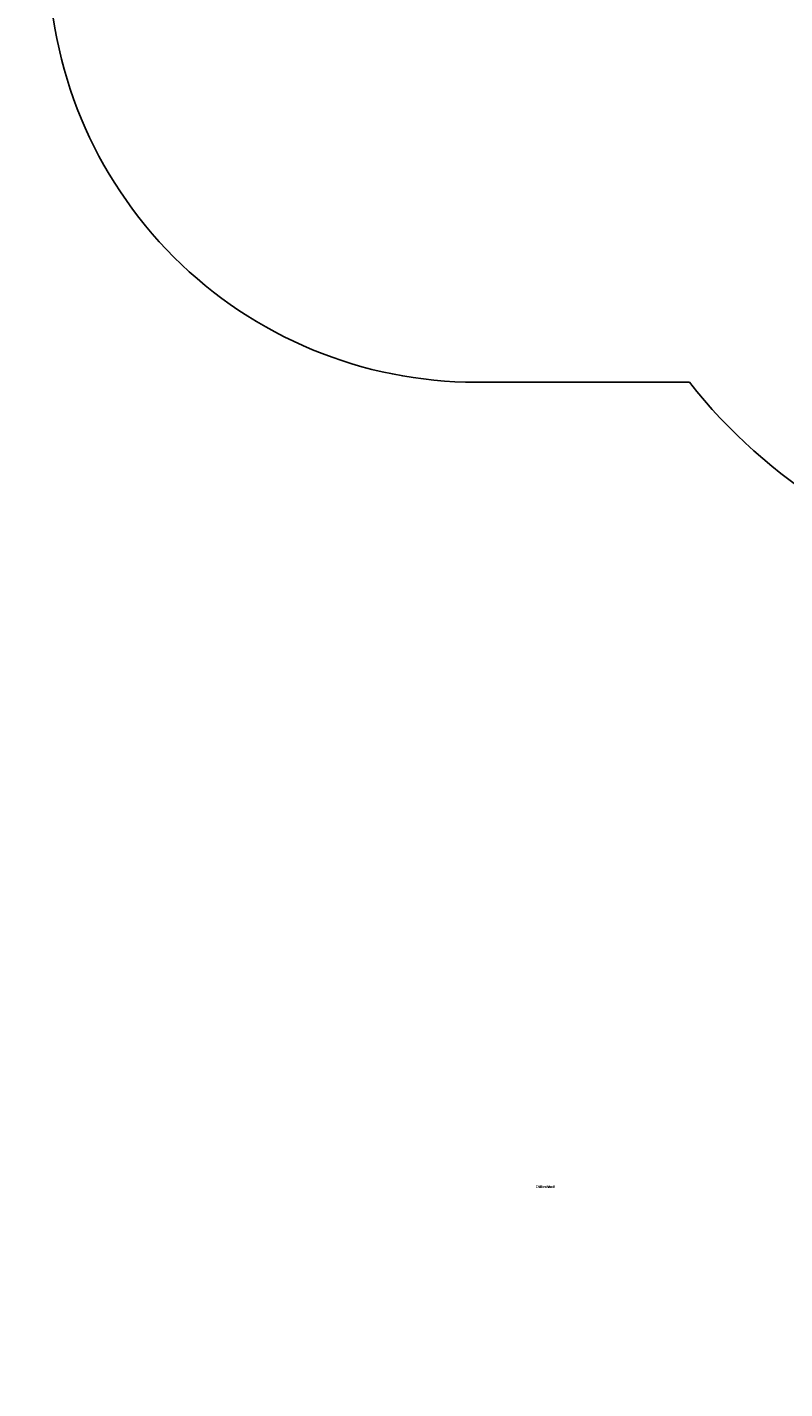
# Model space of a CAD drawing. Units: inches. Extents: x -657 to 620, y -529 to 1014.
# Drawn here: x -657 to -391, y -529 to -51 of the extents above; entities that cross this region are included whole.
import ezdxf

# ---------------------------------------------------------------- set-up
doc = ezdxf.new("R2010")
doc.units = ezdxf.units.IN
doc.header["$MEASUREMENT"] = 0
doc.layers.get('0').update_dxf_attribs({"true_color": 0xff5454})
doc.layers.add('element', color=7, linetype='Continuous', true_color=0xcc6600)
doc.layers.add('konstrukcja', color=7, linetype='Continuous', true_color=0xd3d2ce)
doc.layers.add('strefa_bezpieczenstwa', color=7, linetype='Continuous')

# ---------------------------------------------------------------- blocks, each defined once
blk = doc.blocks.new('Difference_34')
blk = doc.blocks.new('Difference_36')
blk = doc.blocks.new('OuterShell_8')
blk = doc.blocks.new('Difference_35')
blk = doc.blocks.new('OuterShell_7')
blk = doc.blocks.new('Difference_2')
blk = doc.blocks.new('Difference_1')
blk = doc.blocks.new('Difference_3')
blk = doc.blocks.new('Difference_32')
blk = doc.blocks.new('Difference_33')
blk = doc.blocks.new('Difference_38')
blk = doc.blocks.new('OuterShell_10')
blk = doc.blocks.new('OuterShell_9')
blk = doc.blocks.new('Grupa_289')
ref = blk.add_blockref('Difference_38', (651.89, 556.78, 186.91))
ref.add_attrib('Skp_GroupInstanceName', 'Difference', (0, 0), dxfattribs={"height": 1})
ref = blk.add_blockref('Difference_3', (772.03, 555.32, 186.91), dxfattribs=dict(rotation=89.99999914620464))
ref.add_attrib('Skp_GroupInstanceName', 'Difference', (0, 0), dxfattribs={"height": 1})
at = {"layer": 'element', "color": 7, "true_color": 0xfff0f0}
ref = blk.add_blockref('OuterShell_7', (689.25, 886.84, -37.01), dxfattribs=dict(at, rotation=269.9999999999749))
ref.add_attrib('Skp_GroupInstanceName', 'OuterShell', (0, 0), dxfattribs={"layer": '0', "height": 1})
at = {"layer": 'konstrukcja', "color": 7, "true_color": 0xfff0f0, "extrusion": (0.258819, 0, 0.965926)}
ref = blk.add_blockref('Difference_34', (546.57, -536.58, 492.65), dxfattribs=dict(at, rotation=270))
ref.add_attrib('Skp_GroupInstanceName', 'Difference', (0, 0), dxfattribs={"layer": '0', "height": 1})
ref = blk.add_blockref('Difference_36', (546.57, -536.58, 491.65), dxfattribs=dict(at, rotation=270))
ref.add_attrib('Skp_GroupInstanceName', 'Difference', (0, 0), dxfattribs={"layer": '0', "height": 1})
ref = blk.add_blockref('Difference_35', (546.57, -536.58, 491.45), dxfattribs=dict(at, rotation=270))
ref.add_attrib('Skp_GroupInstanceName', 'Difference', (0, 0), dxfattribs={"layer": '0', "height": 1})
at = {"layer": 'konstrukcja', "color": 7, "true_color": 0xfff0f0}
ref = blk.add_blockref('Difference_32', (652.89, 556.78, 186.91), dxfattribs=at)
ref.add_attrib('Skp_GroupInstanceName', 'Difference', (0, 0), dxfattribs={"layer": '0', "height": 1})
ref = blk.add_blockref('Difference_33', (652.69, 556.78, 186.91), dxfattribs=at)
ref.add_attrib('Skp_GroupInstanceName', 'Difference', (0, 0), dxfattribs={"layer": '0', "height": 1})
ref = blk.add_blockref('OuterShell_8', (766.26, 564.57, 130.27), dxfattribs=at)
ref.add_attrib('Skp_GroupInstanceName', 'OuterShell', (0, 0), dxfattribs={"layer": '0', "height": 1})
at = {"layer": 'konstrukcja', "color": 8, "true_color": 0x808080}
ref = blk.add_blockref('OuterShell_10', (353.05, 558.46, 37.14), dxfattribs=at)
ref.add_attrib('Skp_GroupInstanceName', 'OuterShell', (0, 0), dxfattribs={"layer": '0', "height": 1})
ref = blk.add_blockref('OuterShell_9', (353.05, 558.46, 167.07), dxfattribs=at)
ref.add_attrib('Skp_GroupInstanceName', 'OuterShell', (0, 0), dxfattribs={"layer": '0', "height": 1})
at = {"layer": 'konstrukcja', "color": 7, "true_color": 0xfff0f0}
ref = blk.add_blockref('Difference_2', (772.03, 556.32, 186.91), dxfattribs=dict(at, rotation=89.99999914620464))
ref.add_attrib('Skp_GroupInstanceName', 'Difference', (0, 0), dxfattribs={"layer": '0', "height": 1})
ref = blk.add_blockref('Difference_1', (772.03, 556.12, 186.91), dxfattribs=dict(at, rotation=89.99999914620464))
ref.add_attrib('Skp_GroupInstanceName', 'Difference', (0, 0), dxfattribs={"layer": '0', "height": 1})
blk = doc.blocks.new('Group_99')
at = {"color": 8, "true_color": 0x808080}
blk.add_blockref('Grupa_289', (0, -162.26, 10.7), dxfattribs=at)

msp = doc.modelspace()

# ---------------------------------------------------------------- linework, layer by layer
at = {"layer": 'strefa_bezpieczenstwa'}
msp.add_lwpolyline([(470.03, 352.12, -0.414214), (620.03, 202.12), (620.03, 112.41, -0.331307), (513.08, -31.28, -0.284112), (378.9, -114.22), (286.89, -114.22, -0.16468), (195.77, -83.37), (165.01, -83.37, -0.071112), (117.39, -76.56), (88.79, -76.56, -0.318792), (-55.66, -242.4), (-55.66, -428.56, -0.414214), (-155.66, -528.56), (-214.89, -528.56, -0.414214), (-314.89, -428.56), (-314.89, -243.56, -0.175242), (-424.61, -175.31), (-499.41, -175.31, -0.414214), (-649.41, -25.31), (-649.41, 21.35, -0.414214), (-499.41, 171.35), (-479.09, 171.35), (-479.09, 196.46, -0.395523), (-656.9, 386.07)], format="xyb", dxfattribs=at)

# ---------------------------------------------------------------- block references
msp.add_blockref('Group_99', (-478.41, -295.87, -15.38))

doc.saveas('drawing.dxf')
